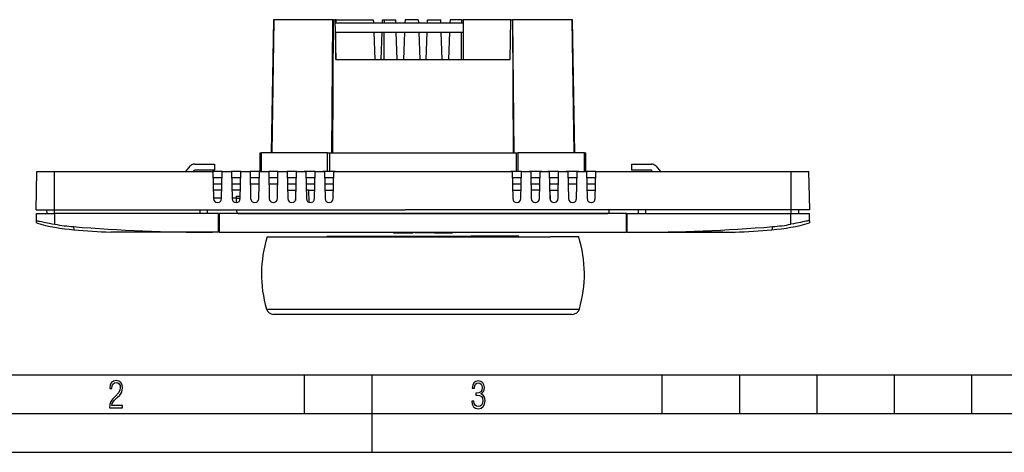
# Model space of a CAD drawing. Extents: x 0 to 420, y 0 to 297.
# Drawn here: x 84 to 212, y 0 to 56 of the extents above; entities that cross this region are included whole.
import ezdxf

# ---------------------------------------------------------------- set-up
doc = ezdxf.new("R2010")
doc.units = 0
doc.linetypes.add('DASHDOT', pattern=[18.5, 12, -3, 0.5, -3])
doc.layers.get('0').update_dxf_attribs({"linetype": 'CONTINUOUS'})

msp = doc.modelspace()

# ---------------------------------------------------------------- linework, layer by layer
at = {"color": 7}
for p, q in [((117.24118, 55.848011), (116.940948, 38.64801)), ((117.259033, 55.848011), (116.981148, 38.64801)), ((117.27565, 55.848011), (117.018539, 38.64801)), ((117.24118, 55.848011), (117.259033, 55.848011)), ((117.27565, 55.848011), (117.259033, 55.848011)), ((124.93364, 55.848007), (117.27565, 55.848011)), ((124.778618, 38.648006), (124.93364, 55.848007)), ((124.908371, 38.64801), (124.99128, 55.848007)), ((124.99128, 55.848007), (124.93364, 55.848007)), ((124.99128, 55.848007), (125.188301, 55.848007)), ((125.328575, 55.848015), (125.188278, 55.848015)), ((125.188301, 55.848007), (125.296173, 50.698257)), ((125.196686, 55.448013), (141.762299, 55.448013)), ((125.326576, 55.448009), (125.328575, 55.848011)), ((125.328575, 55.848015), (130.146942, 55.848015)), ((130.146942, 55.848015), (130.161758, 55.448013)), ((131.332123, 55.448013), (131.346939, 55.848015)), ((131.346939, 55.848015), (131.562302, 55.848015)), ((131.562302, 55.848015), (133.054657, 55.848015)), ((131.562302, 55.848015), (131.562302, 55.448013)), ((133.069489, 55.448013), (133.054657, 55.848015)), ((134.254669, 55.848015), (134.239838, 55.448013)), ((135.962341, 55.848015), (134.254669, 55.848015)), ((135.962341, 55.848015), (135.977158, 55.448013)), ((137.147507, 55.448013), (137.162338, 55.848015)), ((137.162338, 55.848015), (138.87001, 55.848015)), ((138.884827, 55.448013), (138.87001, 55.848015)), ((140.070007, 55.848015), (140.055176, 55.448013)), ((141.562302, 55.848015), (140.070007, 55.848015)), ((141.562302, 55.848015), (141.762329, 55.848015)), ((141.562302, 55.848015), (141.562302, 55.448013)), ((147.93631, 55.848011), (141.762299, 55.848011)), ((141.762299, 55.848011), (141.762299, 50.698257)), ((147.82843, 50.698257), (147.93631, 55.848007)), ((147.93631, 55.848007), (148.133331, 55.848007)), ((148.190964, 55.848007), (148.133331, 55.848007)), ((148.133331, 55.848007), (148.216248, 38.64801)), ((155.848969, 55.848011), (148.190964, 55.848007)), ((148.345993, 38.64801), (148.190964, 55.848007)), ((155.883423, 55.848011), (155.848969, 55.848011)), ((156.106064, 38.64801), (155.848969, 55.848011)), ((156.183655, 38.64801), (155.883423, 55.848011)), ((125.221817, 54.248009), (141.762299, 54.248009)), ((125.302879, 50.698257), (125.320587, 54.248009)), ((130.206238, 54.248013), (130.337799, 50.698261)), ((131.156082, 50.698261), (131.287643, 54.248013)), ((131.562302, 50.698261), (131.562302, 54.248013)), ((133.245514, 50.698261), (133.113953, 54.248016)), ((134.195358, 54.248016), (134.063721, 50.696014)), ((136.021637, 54.248016), (136.153275, 50.696014)), ((136.971481, 50.698261), (137.103027, 54.248016)), ((139.060867, 50.698261), (138.929306, 54.248016)), ((140.010712, 54.248016), (139.879059, 50.696014)), ((141.562302, 50.698261), (141.562302, 54.248013)), ((125.296173, 50.698257), (147.82843, 50.698257)), ((115.522301, 38.64801), (115.688965, 38.64801)), ((115.522301, 36.248009), (115.522301, 38.64801)), ((124.238281, 38.64801), (115.688965, 38.64801)), ((115.688965, 36.248009), (115.688965, 38.64801)), ((124.238281, 38.64801), (124.520569, 38.64801)), ((124.238281, 36.248009), (124.238281, 38.64801)), ((124.520569, 38.64801), (148.604034, 38.64801)), ((124.520569, 36.248009), (124.520569, 38.64801)), ((148.604034, 38.64801), (148.886322, 38.64801)), ((148.604034, 38.64801), (148.604034, 36.248009)), ((157.435638, 38.64801), (148.886322, 38.64801)), ((148.886322, 36.248009), (148.886322, 38.64801)), ((157.435638, 38.64801), (157.602295, 38.64801)), ((157.435638, 36.248009), (157.435638, 38.64801)), ((157.602295, 36.248009), (157.602295, 38.64801)), ((106.427696, 36.922237), (105.861954, 36.248009)), ((107.040535, 37.208008), (109.621948, 37.208008)), ((109.621948, 37.208008), (109.621948, 36.408009)), ((163.502655, 37.208008), (166.084076, 37.208008)), ((163.502655, 37.208008), (163.502655, 36.408009)), ((166.696899, 36.922237), (167.262665, 36.248009)), ((86.565651, 31.288006), (86.669548, 36.248009)), ((86.669548, 36.248009), (88.962296, 36.248009)), ((88.962296, 36.248009), (109.418518, 36.248009)), ((88.962296, 31.288006), (88.962296, 36.248009)), ((106.906281, 36.248009), (107.040535, 36.408009)), ((109.621948, 36.408009), (107.040535, 36.408009)), ((110.618515, 36.248009), (109.418518, 36.248009)), ((109.418518, 36.248009), (109.491638, 32.757118)), ((110.545395, 32.757118), (110.618515, 36.248009)), ((110.618515, 36.248009), (111.821259, 36.248009)), ((111.821259, 36.248009), (111.894386, 32.757118)), ((113.021271, 36.248009), (111.821266, 36.248009)), ((112.948135, 32.757118), (113.021263, 36.248009)), ((113.021263, 36.248009), (114.224014, 36.248009)), ((115.424011, 36.248009), (114.224014, 36.248009)), ((114.224014, 36.248009), (114.297134, 32.757118)), ((115.350891, 32.757118), (115.424011, 36.248009)), ((115.424011, 36.248009), (116.626755, 36.248009)), ((116.626755, 36.248009), (116.699883, 32.757118)), ((117.826759, 36.248009), (116.626762, 36.248009)), ((117.753632, 32.757118), (117.826759, 36.248009)), ((117.826759, 36.248009), (119.029503, 36.248009)), ((119.029503, 36.248009), (119.102631, 32.757118)), ((120.229507, 36.248009), (119.02951, 36.248009)), ((120.15638, 32.757118), (120.229507, 36.248009)), ((120.229507, 36.248081), (121.432251, 36.248081)), ((122.632256, 36.248009), (121.198708, 36.248009)), ((121.432251, 36.248009), (121.505371, 32.757118)), ((122.559128, 32.757118), (122.632248, 36.248009)), ((122.632248, 36.248081), (123.834991, 36.248081)), ((125.251778, 36.248009), (123.615189, 36.248009)), ((123.834991, 36.248009), (123.908119, 32.757118)), ((124.961868, 32.757118), (125.034996, 36.248009)), ((125.034996, 36.248009), (134.263077, 36.248009)), ((134.263077, 36.248081), (148.0896, 36.248081)), ((149.289612, 36.248009), (147.872818, 36.248009)), ((148.0896, 36.248009), (148.162735, 32.757118)), ((149.216492, 32.757118), (149.289612, 36.248009)), ((149.289612, 36.248081), (150.493729, 36.248081)), ((151.925903, 36.248009), (150.272827, 36.248009)), ((150.493729, 36.248009), (150.566849, 32.757118)), ((151.620605, 32.757118), (151.693726, 36.248009)), ((151.693726, 36.248081), (152.897842, 36.248081)), ((154.097839, 36.248009), (152.689301, 36.248009)), ((152.897842, 36.248009), (152.970978, 32.757118)), ((154.024719, 32.757118), (154.097839, 36.248009)), ((154.097839, 36.248081), (155.301971, 36.248081)), ((156.725891, 36.248009), (155.08931, 36.248009)), ((155.301971, 36.248009), (155.375092, 32.757118)), ((156.428848, 32.757118), (156.501968, 36.248009)), ((156.501968, 36.248081), (157.706085, 36.248081)), ((158.906097, 36.248009), (157.489319, 36.248009)), ((157.706085, 36.248009), (157.779205, 32.757118)), ((158.832977, 32.757118), (158.906097, 36.248009)), ((158.906097, 36.248009), (184.162308, 36.248009)), ((166.084076, 36.408009), (163.502655, 36.408009)), ((166.218323, 36.248013), (166.084076, 36.408009)), ((184.162308, 36.248009), (186.455048, 36.248009)), ((184.162308, 31.288006), (184.162308, 36.248009)), ((186.55896, 31.288006), (186.455048, 36.248009)), ((110.601761, 35.448006), (109.435272, 35.448006)), ((109.452026, 34.648006), (110.584999, 34.648006)), ((113.004501, 35.448006), (111.83802, 35.448006)), ((111.854782, 34.648006), (112.987747, 34.648006)), ((115.407257, 35.448006), (114.240768, 35.448006)), ((114.257523, 34.648006), (115.390495, 34.648006)), ((117.809998, 35.448006), (116.643517, 35.448006)), ((116.660271, 34.648006), (117.793243, 34.648006)), ((120.212746, 35.448006), (119.046265, 35.448006)), ((119.063019, 34.648006), (120.195992, 34.648006)), ((122.615494, 35.448006), (121.449005, 35.448006)), ((121.465767, 34.648006), (122.59874, 34.648006)), ((125.018234, 35.448006), (123.851753, 35.448006)), ((123.868515, 34.648006), (125.00148, 34.648006)), ((149.272858, 35.448006), (148.106369, 35.448006)), ((148.123123, 34.648006), (149.256088, 34.648006)), ((151.676971, 35.448006), (150.510483, 35.448006)), ((150.527237, 34.648006), (151.660217, 34.648006)), ((154.081085, 35.448006), (152.914612, 35.448006)), ((152.931366, 34.648006), (154.064331, 34.648006)), ((156.485214, 35.448006), (155.318726, 35.448006)), ((155.33548, 34.648006), (156.468445, 34.648006)), ((158.889343, 35.448006), (157.722839, 35.448006)), ((157.739609, 34.648006), (158.872574, 34.648006)), ((110.568283, 33.848011), (109.468826, 33.848011)), ((112.971031, 33.848011), (111.871582, 33.848011)), ((119.079781, 33.848011), (119.979172, 33.848011)), ((119.979172, 33.848011), (120.104729, 33.848011)), ((120.104729, 33.848011), (120.079239, 32.495247)), ((120.179482, 33.848011), (120.104729, 33.848011)), ((121.800812, 33.848011), (121.482552, 33.848011)), ((121.800797, 33.848011), (122.581985, 33.848011)), ((121.849159, 32.278732), (121.800812, 33.848011)), ((123.885269, 33.848011), (124.984741, 33.848011)), ((148.139893, 33.848007), (149.239334, 33.848007)), ((151.643402, 33.848011), (150.543976, 33.848011)), ((153.019882, 33.848011), (152.947906, 33.848011)), ((153.019882, 33.848011), (153.145432, 33.848011)), ((153.045288, 32.500008), (153.019882, 33.848011)), ((153.145432, 33.848011), (154.047577, 33.848011)), ((157.756378, 33.848007), (158.85582, 33.848007)), ((110.546463, 32.808006), (109.490578, 32.808006)), ((110.01152, 32.248009), (110.025505, 32.248009)), ((112.477211, 32.808006), (111.893326, 32.808006)), ((112.414276, 32.248009), (112.428253, 32.248009)), ((112.467461, 32.249489), (112.477211, 32.808006)), ((112.477211, 32.80801), (112.4814, 33.048008)), ((112.477211, 32.808006), (112.949203, 32.808006)), ((112.4814, 33.048008), (112.954254, 33.048008)), ((114.817017, 32.248009), (114.831001, 32.248009)), ((117.219765, 32.248009), (117.233749, 32.248009)), ((119.622513, 32.248009), (119.636497, 32.248009)), ((122.025261, 32.248009), (122.039246, 32.248009)), ((124.428009, 32.248009), (124.441986, 32.248009)), ((148.682617, 32.248009), (148.696594, 32.248009)), ((151.086731, 32.248009), (151.100723, 32.248009)), ((153.49086, 32.248009), (153.504837, 32.248009)), ((155.894974, 32.248009), (155.908966, 32.248009)), ((158.299103, 32.248009), (158.31308, 32.248009)), ((86.565651, 31.288006), (88.962296, 31.288006)), ((86.600647, 30.808006), (89.000648, 30.808006)), ((86.600647, 29.871614), (86.600647, 30.808006)), ((87.978554, 30.808006), (87.968163, 31.288006)), ((88.962296, 31.288006), (134.263077, 31.288006)), ((88.962296, 30.808006), (88.962296, 31.288006)), ((110.151154, 30.808006), (89.000648, 30.808006)), ((89.000648, 29.441799), (89.000648, 30.808006)), ((107.765503, 30.808006), (107.765503, 31.288006)), ((108.711151, 30.808006), (108.711151, 31.287966)), ((110.151154, 28.408007), (110.151154, 30.808006)), ((162.882294, 30.808006), (110.242302, 30.808006)), ((110.242302, 30.808006), (110.242302, 28.408007)), ((112.478333, 31.288008), (112.488388, 30.808006)), ((112.683517, 30.808006), (113.536354, 30.808006)), ((113.536354, 30.808006), (126.428848, 30.808006)), ((126.428848, 30.808006), (127.48101, 30.808006)), ((127.48101, 30.808006), (145.6436, 30.808006)), ((184.162308, 31.288006), (134.263077, 31.288006)), ((138.680847, 30.808006), (138.68222, 30.808006)), ((138.68222, 30.808006), (139.500198, 30.808006)), ((139.500244, 30.808006), (139.895264, 30.808006)), ((139.895294, 30.808006), (140.163391, 30.808008)), ((140.163406, 30.808008), (140.265045, 30.808008)), ((145.6436, 30.808006), (146.695755, 30.808006)), ((146.695755, 30.808006), (159.588257, 30.808006)), ((159.588257, 30.808006), (160.441086, 30.808006)), ((160.63623, 30.808006), (160.646271, 31.288008)), ((162.882294, 28.408007), (162.882294, 30.808006)), ((162.97345, 30.808006), (184.123962, 30.808006)), ((162.97345, 28.408007), (162.97345, 30.808006)), ((164.413452, 30.808006), (164.413452, 31.287966)), ((165.3591, 30.808006), (165.3591, 31.288006)), ((184.123962, 30.808006), (186.523956, 30.808006)), ((184.123962, 29.441799), (184.123962, 30.808006)), ((186.55896, 31.288006), (184.162308, 31.288006)), ((184.162308, 30.808006), (184.162308, 31.288006)), ((185.146057, 30.808006), (185.156433, 31.288006)), ((186.523956, 29.871614), (186.523956, 30.808006)), ((86.600647, 29.608007), (86.600647, 29.871614)), ((186.523956, 29.871614), (186.523956, 29.608007)), ((91.37851, 29.130188), (91.459061, 28.738382)), ((109.351151, 28.408007), (96.227592, 28.408009)), ((100.622299, 28.408009), (97.782303, 28.408009)), ((110.151154, 28.408007), (109.351151, 28.408007)), ((110.242302, 28.408007), (162.882294, 28.408007)), ((132.752136, 28.408012), (132.752136, 28.328011)), ((132.752518, 28.328011), (132.753571, 28.328011)), ((132.753845, 28.408012), (132.753845, 28.328011)), ((132.753845, 28.328011), (132.946991, 28.328011)), ((132.946991, 28.408012), (132.946991, 28.328011)), ((132.946991, 28.328011), (133.113434, 28.328011)), ((133.113617, 28.40801), (133.113617, 28.328011)), ((133.113617, 28.328011), (133.839157, 28.328011)), ((133.839157, 28.40801), (133.839157, 28.328011)), ((133.839157, 28.328011), (134.795685, 28.328011)), ((134.795685, 28.40801), (134.795685, 28.328011)), ((134.795685, 28.328011), (135.291611, 28.328011)), ((135.291611, 28.40801), (135.291611, 28.328011)), ((135.551849, 28.40801), (135.551849, 28.328011)), ((136.467178, 28.328011), (135.551849, 28.328011)), ((136.467178, 28.40801), (136.467178, 28.328011)), ((136.688202, 28.328011), (136.467178, 28.328011)), ((136.688202, 28.40801), (136.688202, 28.328011)), ((137.399597, 28.328011), (136.688202, 28.328011)), ((137.399597, 28.40801), (137.399597, 28.328011)), ((138.272491, 28.328011), (137.399597, 28.328011)), ((138.069489, 28.328011), (138.0858, 28.328011)), ((138.0858, 28.328011), (138.310547, 28.328011)), ((138.272491, 28.40801), (138.272491, 28.328011)), ((138.310547, 28.40801), (138.310547, 28.328011)), ((138.310547, 28.328011), (139.171768, 28.328011)), ((139.171768, 28.40801), (139.171768, 28.328011)), ((139.171768, 28.328011), (139.561218, 28.328011)), ((139.561218, 28.40801), (139.561218, 28.328011)), ((139.561218, 28.328011), (139.864105, 28.328011)), ((139.864105, 28.40801), (139.864105, 28.328011)), ((139.864105, 28.328011), (140.061234, 28.328011)), ((140.061234, 28.40801), (140.061234, 28.328011)), ((140.061234, 28.328011), (140.370773, 28.328011)), ((140.370773, 28.40801), (140.370773, 28.328011)), ((162.97345, 28.408007), (163.773453, 28.408007)), ((163.773453, 28.408007), (176.897018, 28.408009)), ((175.342316, 28.408009), (172.502304, 28.408009)), ((181.746094, 29.130188), (181.665543, 28.738382)), ((116.430702, 27.80801), (125.039139, 27.808008)), ((124.184242, 27.808008), (124.185638, 27.88801)), ((124.185638, 27.88801), (125.868408, 27.888008)), ((125.039139, 27.808008), (153.069824, 27.808008)), ((125.868408, 27.888008), (142.793076, 27.888008)), ((148.938965, 27.88801), (142.793076, 27.888008)), ((148.940369, 27.808008), (148.938965, 27.88801)), ((156.693909, 27.80801), (153.069824, 27.808008)), ((116.342697, 18.49737), (124.98877, 18.497368)), ((124.98877, 18.497368), (153.141983, 18.497368)), ((153.141983, 18.497368), (156.781906, 18.49737)), ((125.515976, 17.808006), (117.263763, 17.808008)), ((136.562302, 17.808008), (118.202301, 17.808008)), ((152.386734, 17.808006), (125.515976, 17.808006)), ((154.922302, 17.808008), (136.562302, 17.808008)), ((155.86084, 17.808008), (152.386734, 17.808006)), ((25.000401, 9.99976), (410, 9.99976)), ((121.250999, 4.99976), (121.250999, 9.99976)), ((130, 0), (130, 9.99976)), ((167.501007, 4.99976), (167.501007, 9.99976)), ((177.501007, 4.99976), (177.501007, 9.99976)), ((187.501007, 4.99976), (187.501007, 9.99976)), ((197.501007, 4.99976), (197.501007, 9.99976)), ((207.501007, 4.99976), (207.501007, 9.99976)), ((20.000401, 4.99976), (167.501007, 4.99976)), ((167.501007, 4.99976), (177.501007, 4.99976)), ((177.501007, 4.99976), (187.501007, 4.99976)), ((187.501007, 4.99976), (197.501007, 4.99976)), ((197.501007, 4.99976), (207.501007, 4.99976)), ((207.501007, 4.99976), (217.5, 4.99976)), ((0, 0), (420, 0)), ((0, 0), (420, 0))]:
    msp.add_line(p, q, dxfattribs=at)
at = {"color": 7, "linetype": 'DASHDOT'}
for p, q in [((134.273926, 28.416052), (134.273926, 28.319571)), ((139.446259, 28.416052), (139.446259, 28.319571))]:
    msp.add_line(p, q, dxfattribs=at)
at = {"color": 7}
for points in [[(86.600647, 29.871614), (86.601402, 29.874474), (86.602753, 29.876144), (86.607452, 29.878922), (86.618744, 29.881575), (86.635361, 29.88271), (86.672112, 29.881468), (86.721214, 29.876661), (86.80011, 29.86577), (86.895859, 29.850044), (87.011032, 29.829273), (87.282104, 29.776812), (87.763885, 29.68009), (88.300217, 29.573851), (88.647545, 29.507271), (89.000648, 29.441799)], [(186.523956, 29.871614), (186.523193, 29.874474), (186.521851, 29.876144), (186.517151, 29.878922), (186.505859, 29.881575), (186.489258, 29.88271), (186.452484, 29.881468), (186.403381, 29.876661), (186.324493, 29.86577), (186.228745, 29.850044), (186.113571, 29.829273), (185.842499, 29.776812), (185.360718, 29.68009), (184.824387, 29.573851), (184.477051, 29.507271), (184.123962, 29.441799)]]:
    msp.add_lwpolyline(points, dxfattribs=at)
for points in [[(96.03479, 5.748185), (97.749557, 5.748185), (97.749557, 6.034762), (96.349556, 6.034762), (96.396538, 6.279058), (96.537476, 6.518655), (96.758286, 6.777044), (97.049561, 7.063622), (97.373718, 7.378386), (97.632111, 7.763621), (97.740166, 8.332078), (97.679092, 8.722011), (97.509964, 9.013286), (97.24218, 9.196507), (96.899223, 9.26228), (96.560966, 9.196507), (96.307274, 9.00389), (96.142845, 8.698521), (96.086472, 8.294494), (96.086472, 8.242816), (96.354256, 8.242816), (96.391838, 8.571675), (96.499893, 8.811273), (96.678421, 8.952211), (96.927414, 8.999191), (97.138824, 8.952211), (97.303253, 8.825366), (97.411301, 8.623353), (97.448891, 8.355568), (97.397209, 8.007916), (97.256271, 7.721339), (96.786469, 7.195165), (96.457611, 6.85691), (96.218018, 6.537447), (96.081772, 6.175702)], [(142.865891, 6.620458), (142.926971, 6.197639), (143.0961, 5.882874), (143.359192, 5.694955), (143.706833, 5.629183), (144.077972, 5.694955), (144.359863, 5.896968), (144.538376, 6.221129), (144.604156, 6.648646), (144.566574, 6.963411), (144.463211, 7.217103), (144.289383, 7.405022), (144.04039, 7.536566), (144.237701, 7.668109), (144.383347, 7.851331), (144.47261, 8.081532), (144.505493, 8.358713), (144.444412, 8.711062), (144.284683, 8.978848), (144.030991, 9.152673), (143.711533, 9.213747), (143.396774, 9.152673), (143.157166, 8.97415), (143.002136, 8.682875), (142.945755, 8.292941), (143.227646, 8.292941), (143.227646, 8.307035), (143.260529, 8.584217), (143.359192, 8.78623), (143.514221, 8.908378), (143.720932, 8.955358), (143.927643, 8.913075), (144.087372, 8.795626), (144.186035, 8.607706), (144.223618, 8.358713), (144.176636, 8.034552), (144.030991, 7.809049), (143.786697, 7.677505), (143.434357, 7.635223), (143.415558, 7.635223), (143.415558, 7.376834), (143.561203, 7.381532), (143.89006, 7.334552), (144.120255, 7.19831), (144.2565, 6.968109), (144.303482, 6.63925), (144.2565, 6.324485), (144.134354, 6.089586), (143.946426, 5.943948), (143.711533, 5.896968), (143.481339, 5.943948), (143.302811, 6.08019), (143.190063, 6.310391), (143.147781, 6.620458)]]:
    msp.add_lwpolyline(points, close=True, dxfattribs=at)
for centre, radius, start, end in [((107.040535, 36.408009), 0.8, 90.000003, 139.999999), ((166.084076, 36.408009), 0.8, 40.000002, 90.000003), ((110.01152, 32.768005), 0.52, 181.200018, 269.999977), ((110.025497, 32.768009), 0.52, 270.000407, 358.79978), ((112.414276, 32.768005), 0.52, 181.200018, 269.999977), ((112.428253, 32.768009), 0.52, 270.000407, 358.79978), ((114.817017, 32.768005), 0.52, 181.200018, 269.999977), ((114.830994, 32.768009), 0.52, 270.000407, 358.79978), ((117.219765, 32.768005), 0.52, 181.200018, 269.999977), ((117.233742, 32.768009), 0.52, 270.000407, 358.79978), ((119.622513, 32.768005), 0.52, 181.200018, 269.999977), ((119.63649, 32.768009), 0.52, 270.000407, 358.79978), ((122.025261, 32.768005), 0.52, 181.200018, 269.999977), ((122.039238, 32.768009), 0.52, 270.000407, 358.79978), ((124.428009, 32.768005), 0.52, 181.200018, 269.999977), ((124.441986, 32.768009), 0.52, 270.000407, 358.79978), ((148.682617, 32.768009), 0.52, 181.200223, 269.999588), ((148.696594, 32.768005), 0.52, 270.000011, 358.799981), ((151.086746, 32.768009), 0.52, 181.200223, 269.999588), ((151.100723, 32.768005), 0.52, 270.000011, 358.799981), ((153.49086, 32.768009), 0.52, 181.200223, 269.999588), ((153.504837, 32.768005), 0.52, 270.000011, 358.799981), ((155.894989, 32.768009), 0.52, 181.200223, 269.999588), ((155.908951, 32.768005), 0.52, 270.000011, 358.799981), ((158.299103, 32.768009), 0.52, 181.200223, 269.999588), ((158.31308, 32.768005), 0.52, 270.000011, 358.799981), ((93.304153, 53.052814), 24.384338, 254.043337, 265.66045), ((93.304153, 53.052811), 24.000002, 259.670272, 265.397925), ((179.820465, 53.052814), 24.384338, 274.339551, 285.956665), ((179.82045, 53.052811), 24.000002, 274.60207, 280.32973), ((109.351151, 252.40802), 224.00002, 265.397925, 269.999997), ((109.351151, 252.40802), 224.384128, 265.426455, 266.647023), ((163.773453, 252.40802), 224.00002, 269.999997, 274.60207), ((163.773453, 252.40802), 224.384128, 273.352972, 274.573547), ((131.693726, 23.008009), 16.000001, 162.542397, 196.374527), ((141.430878, 23.008009), 16.000001, 343.625475, 17.457603), ((117.263756, 18.768007), 0.96, 196.374513, 270.00012), ((155.86084, 18.768007), 0.96, 269.999881, 343.625484)]:
    msp.add_arc(centre, radius, start, end, dxfattribs=at)

doc.saveas('drawing.dxf')
